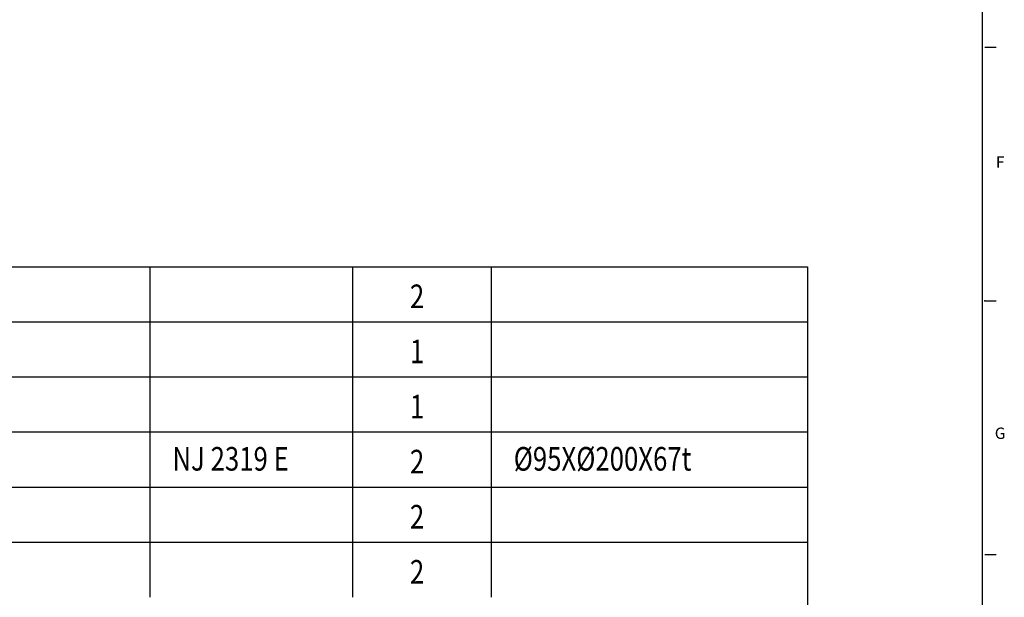
# Model space of a CAD drawing. Extents: x -15 to 2626, y -18 to 1869.
# Drawn here: x 1947 to 2624, y 536 to 934 of the extents above; entities that cross this region are included whole.
import ezdxf

# ---------------------------------------------------------------- set-up
doc = ezdxf.new("R2010")
doc.units = 0
doc.header["$LTSCALE"] = 30
doc.header["$MEASUREMENT"] = 0
doc.layers.get('0').update_dxf_attribs({"linetype": 'CONTINUOUS'})
doc.layers.add('TITLEBOX', color=7, linetype='CONTINUOUS')
doc.styles.add('ROMANS', font='ROMANS.shx', dxfattribs={"width": 0.8})

msp = doc.modelspace()

# ---------------------------------------------------------------- linework, layer by layer
at = {"color": 7, "linetype": 'Continuous'}
msp.add_line((1333.00918, 763.77504), (2488.31883, 763.77504), dxfattribs=at)
at = {"color": 2}
for p, q in [((2036.01479, 763.77504), (2036.01479, 536.38753)), ((2175.57319, 763.77504), (2175.57319, 536.38753)), ((2270.71812, 763.77504), (2270.71812, 536.38753))]:
    msp.add_line(p, q, dxfattribs=at)
msp.add_line((2488.31883, 763.77504), (2488.31883, 271.10211))
at = {"color": 2, "linetype": 'Continuous'}
for p, q in [((1333.00918, 725.87712), (2488.31883, 725.87712)), ((1333.00918, 687.9792), (2488.31883, 687.9792)), ((1333.00918, 650.08128), (2488.31883, 650.08128)), ((1333.00918, 612.18337), (2488.31883, 612.18337)), ((1333.00918, 574.28545), (2488.31883, 574.28545))]:
    msp.add_line(p, q, dxfattribs=at)
at = {"layer": 'TITLEBOX', "color": 15, "linetype": 'Continuous'}
msp.add_line((2608.57097, 1850.71931), (2608.57097, 0), dxfattribs=at)
at = {"layer": 'TITLEBOX', "color": 7, "linetype": 'Continuous'}
for p, q in [((2610.25385, 914.78754), (2618.06004, 914.78754)), ((2610.25385, 740.28772), (2618.06004, 740.28772)), ((2610.25385, 565.78791), (2618.06004, 565.78791))]:
    msp.add_line(p, q, dxfattribs=at)
msp.add_point((2610.25385, 740.28772), dxfattribs=at)

# ---------------------------------------------------------------- texts
at = {"color": 7, "style": 'ROMANS', "width": 0.8}
for s, height, p in [('2', 16.24196, (2214.9648, 735.27249)), ('1', 16.24196, (2214.9648, 697.37458)), ('1', 16.24196, (2214.9648, 659.47666)), ('NJ 2319 E', 16.241965, (2051.63129, 623.52227)), ('2', 16.24196, (2214.9648, 621.57874)), ('%%c95X%%c200X67t', 16.2419647, (2286.33462, 623.52227)), ('2', 16.24196, (2214.9648, 583.68082)), ('2', 16.24196, (2214.9648, 545.78291))]:
    msp.add_text(s, height=height, dxfattribs=at).set_placement(p)
at = {"layer": 'TITLEBOX', "color": 7, "linetype": 'Continuous', "style": 'ROMANS'}
for s, p in [('F', (2617.87872, 831.89079)), ('G', (2617.13528, 645.32072))]:
    msp.add_text(s, height=7.8062, dxfattribs=at).set_placement(p)

doc.saveas('drawing.dxf')
